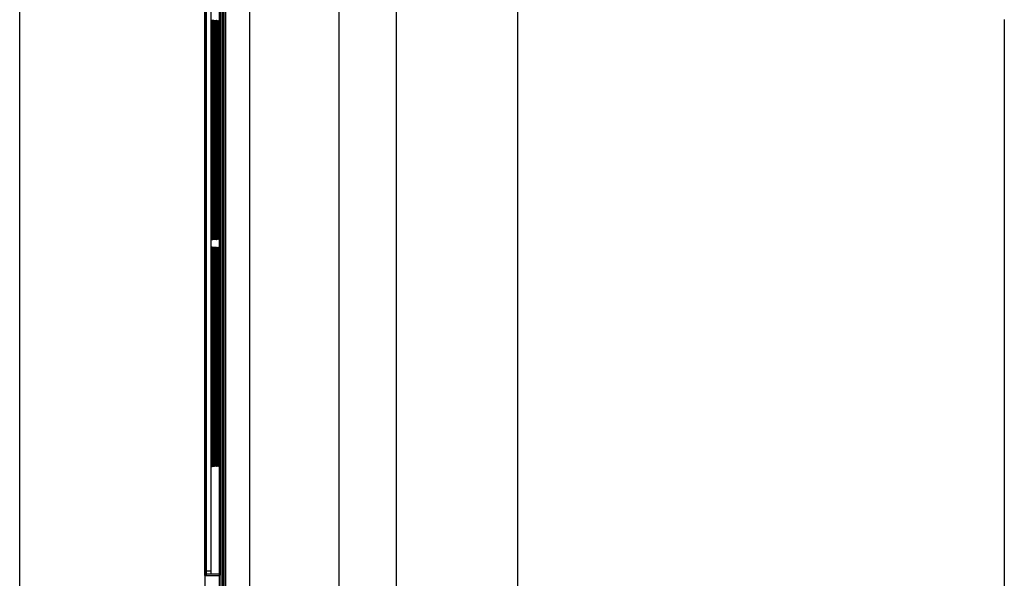
# Model space of a CAD drawing. Extents: x 0 to 102, y 0 to 66.
# Drawn here: x 18 to 24, y 43 to 47 of the extents above; entities that cross this region are included whole.
import ezdxf

# ---------------------------------------------------------------- set-up
doc = ezdxf.new("R2010")
doc.units = 0
doc.header["$MEASUREMENT"] = 0
doc.layers.get('0').update_dxf_attribs({"linetype": 'CONTINUOUS'})
doc.layers.add('PLATE', color=4, linetype='CONTINUOUS')

# ---------------------------------------------------------------- blocks, each defined once
blk = doc.blocks.new('A$C35697EF4')
for p, q in [((-4.1399, 12.4659), (-4.1399, 0.2822)), ((-4.1038, 12.3955), (-4.1038, 3.6635)), ((-4.0325, 0.3693), (-4.0325, 12.3788)), ((-4.028, 12.3839), (-4.028, 0.3643)), ((-4.0536, 12.3233), (-4.0535, 3.6635)), ((-4.0279, 7.3396), (-4.0279, 0.3642)), ((-4.0986, 6.8493), (-4.0985, 6.8413)), ((-4.0985, 6.8413), (-4.0985, 5.6952)), ((-4.0937, 6.8501), (-4.0937, 6.8418)), ((-4.0937, 6.8418), (-4.0937, 5.6952)), ((-4.0889, 6.85), (-4.0889, 6.8417)), ((-4.0889, 6.8417), (-4.0889, 5.6952)), ((-4.0841, 6.8499), (-4.084, 6.8417)), ((-4.084, 6.8417), (-4.084, 5.6952)), ((-4.0792, 6.8498), (-4.0792, 6.8416)), ((-4.0792, 6.8416), (-4.0792, 5.6952)), ((-4.0744, 6.8497), (-4.0744, 6.8415)), ((-4.0744, 6.8415), (-4.0744, 5.6952)), ((-4.0696, 6.8496), (-4.0695, 6.8414)), ((-4.0695, 6.8414), (-4.0695, 5.6952)), ((-4.0647, 6.8495), (-4.0647, 6.8413)), ((-4.0647, 6.8413), (-4.0647, 5.6952)), ((-4.0599, 6.8494), (-4.0599, 6.8413)), ((-4.0599, 6.8413), (-4.0599, 5.6952)), ((-4.0551, 6.8492), (-4.0551, 6.8412)), ((-4.0551, 6.8412), (-4.0551, 5.6952)), ((-4.0985, 5.6952), (-4.0985, 5.6917)), ((-4.0937, 5.6952), (-4.0937, 5.6919)), ((-4.0889, 5.6952), (-4.0889, 5.692)), ((-4.084, 5.6952), (-4.084, 5.6921)), ((-4.0792, 5.6952), (-4.0792, 5.6922)), ((-4.0744, 5.6952), (-4.0744, 5.6923)), ((-4.0695, 5.6952), (-4.0695, 5.6923)), ((-4.0647, 5.6952), (-4.0647, 5.6924)), ((-4.0599, 5.6952), (-4.0599, 5.6925)), ((-4.0551, 5.6952), (-4.0551, 5.6845)), ((-4.0985, 5.6917), (-4.0986, 5.6833)), ((-4.0937, 5.6919), (-4.0937, 5.6835)), ((-4.0889, 5.692), (-4.0889, 5.6836)), ((-4.084, 5.6921), (-4.0841, 5.6837)), ((-4.0792, 5.6922), (-4.0792, 5.6839)), ((-4.0744, 5.6923), (-4.0744, 5.684)), ((-4.0695, 5.6923), (-4.0696, 5.6841)), ((-4.0647, 5.6924), (-4.0647, 5.6843)), ((-4.0599, 5.6925), (-4.0599, 5.6844)), ((-4.0986, 5.5101), (-4.0985, 5.502)), ((-4.0985, 5.502), (-4.0985, 4.3559)), ((-4.0937, 5.5108), (-4.0937, 5.5025)), ((-4.0937, 5.5025), (-4.0937, 4.3559)), ((-4.0889, 5.5107), (-4.0889, 5.5025)), ((-4.0889, 5.5025), (-4.0889, 4.3559)), ((-4.0841, 5.5106), (-4.084, 5.5024)), ((-4.084, 5.5024), (-4.084, 4.3559)), ((-4.0792, 5.5105), (-4.0792, 5.5023)), ((-4.0792, 5.5023), (-4.0792, 4.3559)), ((-4.0744, 5.5104), (-4.0744, 5.5022)), ((-4.0744, 5.5022), (-4.0744, 4.3559)), ((-4.0696, 5.5103), (-4.0695, 5.5021)), ((-4.0695, 5.5021), (-4.0695, 4.3559)), ((-4.0647, 5.5102), (-4.0647, 5.5021)), ((-4.0647, 5.5021), (-4.0647, 4.3559)), ((-4.0599, 5.5101), (-4.0599, 5.502)), ((-4.0599, 5.502), (-4.0599, 4.3559)), ((-4.0551, 5.51), (-4.0551, 5.5019)), ((-4.0551, 5.5019), (-4.0551, 4.3559)), ((-4.0985, 4.3524), (-4.0986, 4.344)), ((-4.0985, 4.3559), (-4.0985, 4.3524)), ((-4.0937, 4.3559), (-4.0937, 4.3526)), ((-4.0937, 4.3526), (-4.0937, 4.3442)), ((-4.0889, 4.3559), (-4.0889, 4.3527)), ((-4.0889, 4.3527), (-4.0889, 4.3443)), ((-4.084, 4.3528), (-4.0841, 4.3445)), ((-4.084, 4.3559), (-4.084, 4.3528)), ((-4.0792, 4.3559), (-4.0792, 4.3529)), ((-4.0792, 4.3529), (-4.0792, 4.3446)), ((-4.0744, 4.3559), (-4.0744, 4.353)), ((-4.0744, 4.353), (-4.0744, 4.3447)), ((-4.0695, 4.3531), (-4.0696, 4.3448)), ((-4.0695, 4.3559), (-4.0695, 4.3531)), ((-4.0647, 4.3559), (-4.0647, 4.3532)), ((-4.0647, 4.3532), (-4.0647, 4.345)), ((-4.0599, 4.3559), (-4.0599, 4.3532)), ((-4.0599, 4.3532), (-4.0599, 4.3451)), ((-4.0551, 4.3559), (-4.0551, 4.3452)), ((-4.0537, 3.6439), (-4.1285, 3.6439))]:
    blk.add_line(p, q)
at = {"color": 9}
for p, q in [((-4.1391, 3.6635), (-4.1391, 12.4045)), ((-4.1292, 3.6635), (-4.1292, 12.4045)), ((-4.0528, 0.3693), (-4.0528, 12.3788)), ((-4.0429, 0.3595), (-4.0429, 12.3887)), ((-4.0535, 12.3206), (-4.0535, 3.6635)), ((-4.0151, 0.3771), (-4.0151, 7.3319)), ((-3.8767, 7.3042), (-3.8767, 0.3771)), ((-3.3487, 7.2095), (-3.3487, 0.1662)), ((-3.0096, 7.1558), (-3.0096, 0.1662)), ((-2.292, 0.3269), (-2.292, 7.0602)), ((0.5781, 6.9188), (0.5781, 0.3269)), ((-4.094, 6.8794), (-4.0939, 6.8746)), ((-4.0939, 6.8746), (-4.0937, 6.8567)), ((-4.0937, 6.8567), (-4.0937, 6.8501)), ((-4.0892, 6.8792), (-4.0891, 6.8744)), ((-4.0891, 6.8744), (-4.0889, 6.8566)), ((-4.0889, 6.8566), (-4.0889, 6.85)), ((-4.0843, 6.879), (-4.0843, 6.8742)), ((-4.0843, 6.8742), (-4.0841, 6.8565)), ((-4.0841, 6.8565), (-4.0841, 6.8499)), ((-4.0795, 6.8788), (-4.0794, 6.874)), ((-4.0794, 6.874), (-4.0793, 6.8564)), ((-4.0793, 6.8564), (-4.0792, 6.8498)), ((-4.0747, 6.8786), (-4.0746, 6.8738)), ((-4.0746, 6.8738), (-4.0744, 6.8563)), ((-4.0744, 6.8563), (-4.0744, 6.8497)), ((-4.0699, 6.8783), (-4.0698, 6.8736)), ((-4.0698, 6.8736), (-4.0696, 6.8562)), ((-4.0696, 6.8562), (-4.0696, 6.8496)), ((-4.065, 6.8781), (-4.0649, 6.8734)), ((-4.0649, 6.8734), (-4.0648, 6.8561)), ((-4.0648, 6.8561), (-4.0647, 6.8495)), ((-4.0602, 6.8779), (-4.0601, 6.8732)), ((-4.0601, 6.8732), (-4.0599, 6.856)), ((-4.0599, 6.856), (-4.0599, 6.8494)), ((-4.0554, 6.8777), (-4.0553, 6.873)), ((-4.0553, 6.873), (-4.0551, 6.8559)), ((-4.0989, 6.8376), (-4.1027, 6.8376)), ((-4.1027, 5.6952), (-4.1027, 6.8376)), ((-4.0985, 6.8458), (-4.0985, 6.8376)), ((-4.0985, 6.8376), (-4.0985, 6.8376)), ((-4.0985, 6.8376), (-4.0985, 5.6952)), ((-4.0941, 6.8376), (-4.0978, 6.8376)), ((-4.0978, 5.6952), (-4.0978, 6.8376)), ((-4.0937, 6.8418), (-4.0937, 6.8376)), ((-4.0937, 6.8376), (-4.0937, 6.8376)), ((-4.0937, 6.8376), (-4.0937, 5.6952)), ((-4.0892, 6.8376), (-4.093, 6.8376)), ((-4.093, 5.6952), (-4.093, 6.8376)), ((-4.0889, 6.8417), (-4.0889, 6.8376)), ((-4.0889, 6.8376), (-4.0889, 6.8376)), ((-4.0889, 6.8376), (-4.0889, 5.6952)), ((-4.0844, 6.8376), (-4.0881, 6.8376)), ((-4.0881, 5.6952), (-4.0881, 6.8376)), ((-4.084, 6.8417), (-4.084, 6.8376)), ((-4.084, 6.8376), (-4.084, 6.8376)), ((-4.084, 6.8376), (-4.084, 5.6952)), ((-4.0796, 6.8376), (-4.0833, 6.8376)), ((-4.0833, 5.6952), (-4.0833, 6.8376)), ((-4.0792, 6.8416), (-4.0792, 6.8376)), ((-4.0792, 6.8376), (-4.0792, 6.8376)), ((-4.0792, 6.8376), (-4.0792, 5.6952)), ((-4.0747, 6.8376), (-4.0784, 6.8376)), ((-4.0784, 5.6952), (-4.0784, 6.8376)), ((-4.0744, 6.8415), (-4.0744, 6.8376)), ((-4.0744, 6.8376), (-4.0744, 6.8376)), ((-4.0744, 6.8376), (-4.0744, 5.6952)), ((-4.0699, 6.8376), (-4.0736, 6.8376)), ((-4.0736, 5.6952), (-4.0736, 6.8376)), ((-4.0695, 6.8414), (-4.0695, 6.8376)), ((-4.0695, 6.8376), (-4.0695, 6.8376)), ((-4.0695, 6.8376), (-4.0695, 5.6952)), ((-4.0651, 6.8376), (-4.0687, 6.8376)), ((-4.0687, 5.6952), (-4.0687, 6.8376)), ((-4.0647, 6.8413), (-4.0647, 6.8376)), ((-4.0647, 6.8376), (-4.0647, 6.8376)), ((-4.0647, 6.8376), (-4.0647, 5.6952)), ((-4.0602, 6.8376), (-4.0639, 6.8376)), ((-4.0639, 5.6952), (-4.0639, 6.8376)), ((-4.0599, 6.8413), (-4.0599, 6.8376)), ((-4.0599, 6.8376), (-4.0599, 6.8376)), ((-4.0599, 6.8376), (-4.0599, 5.6952)), ((-4.0554, 6.8376), (-4.059, 6.8376)), ((-4.059, 5.6952), (-4.059, 6.8376)), ((-4.0551, 6.8559), (-4.0551, 6.8492)), ((-4.0551, 6.8412), (-4.055, 6.8376)), ((-4.055, 6.8376), (-4.0551, 6.8376)), ((-4.055, 6.8376), (-4.055, 5.6952)), ((-4.0989, 5.6952), (-4.1027, 5.6952)), ((-4.0985, 5.6952), (-4.0985, 5.6952)), ((-4.0941, 5.6952), (-4.0978, 5.6952)), ((-4.0937, 5.6952), (-4.0937, 5.6919)), ((-4.0937, 5.6952), (-4.0937, 5.6952)), ((-4.0892, 5.6952), (-4.093, 5.6952)), ((-4.0889, 5.6952), (-4.0889, 5.692)), ((-4.0889, 5.6952), (-4.0889, 5.6952)), ((-4.0844, 5.6952), (-4.0881, 5.6952)), ((-4.084, 5.6952), (-4.084, 5.6921)), ((-4.084, 5.6952), (-4.084, 5.6952)), ((-4.0796, 5.6952), (-4.0833, 5.6952)), ((-4.0792, 5.6952), (-4.0792, 5.6922)), ((-4.0792, 5.6952), (-4.0792, 5.6952)), ((-4.0747, 5.6952), (-4.0784, 5.6952)), ((-4.0744, 5.6952), (-4.0744, 5.6923)), ((-4.0744, 5.6952), (-4.0744, 5.6952)), ((-4.0699, 5.6952), (-4.0736, 5.6952)), ((-4.0695, 5.6952), (-4.0695, 5.6923)), ((-4.0695, 5.6952), (-4.0695, 5.6952)), ((-4.0651, 5.6952), (-4.0687, 5.6952)), ((-4.0647, 5.6952), (-4.0647, 5.6924)), ((-4.0647, 5.6952), (-4.0647, 5.6952)), ((-4.0602, 5.6952), (-4.0639, 5.6952)), ((-4.0599, 5.6952), (-4.0599, 5.6925)), ((-4.0599, 5.6952), (-4.0599, 5.6952)), ((-4.0554, 5.6952), (-4.059, 5.6952)), ((-4.055, 5.6952), (-4.0551, 5.6768)), ((-4.055, 5.6952), (-4.0551, 5.6952)), ((-4.0937, 5.6835), (-4.0937, 5.676)), ((-4.0889, 5.6836), (-4.0889, 5.6761)), ((-4.0841, 5.6837), (-4.0841, 5.6762)), ((-4.0792, 5.6839), (-4.0793, 5.6763)), ((-4.0744, 5.684), (-4.0744, 5.6764)), ((-4.0696, 5.6841), (-4.0696, 5.6765)), ((-4.0647, 5.6843), (-4.0648, 5.6766)), ((-4.0599, 5.6767), (-4.06, 5.6691)), ((-4.0599, 5.6844), (-4.0599, 5.6767)), ((-4.0551, 5.6768), (-4.0552, 5.6692)), ((-4.094, 5.5401), (-4.0939, 5.5353)), ((-4.0939, 5.5353), (-4.0937, 5.5174)), ((-4.0892, 5.5399), (-4.0891, 5.5351)), ((-4.0891, 5.5351), (-4.0889, 5.5173)), ((-4.0843, 5.5397), (-4.0843, 5.5349)), ((-4.0843, 5.5349), (-4.0841, 5.5172)), ((-4.0795, 5.5395), (-4.0794, 5.5347)), ((-4.0794, 5.5347), (-4.0793, 5.5171)), ((-4.0747, 5.5393), (-4.0746, 5.5345)), ((-4.0746, 5.5345), (-4.0744, 5.517)), ((-4.0699, 5.5391), (-4.0698, 5.5343)), ((-4.0698, 5.5343), (-4.0696, 5.5169)), ((-4.065, 5.5388), (-4.0649, 5.5341)), ((-4.0649, 5.5341), (-4.0648, 5.5168)), ((-4.0602, 5.5386), (-4.0601, 5.5339)), ((-4.0601, 5.5339), (-4.0599, 5.5167)), ((-4.0554, 5.5384), (-4.0553, 5.5337)), ((-4.0553, 5.5337), (-4.0551, 5.5166)), ((-4.0989, 5.4983), (-4.1027, 5.4983)), ((-4.1027, 4.3559), (-4.1027, 5.4983)), ((-4.0985, 5.5065), (-4.0985, 5.4983)), ((-4.0985, 5.4983), (-4.0985, 5.4983)), ((-4.0985, 5.4983), (-4.0985, 4.3559)), ((-4.0941, 5.4983), (-4.0978, 5.4983)), ((-4.0978, 4.3559), (-4.0978, 5.4983)), ((-4.0937, 5.5174), (-4.0937, 5.5108)), ((-4.0937, 5.5025), (-4.0937, 5.4983)), ((-4.0937, 5.4983), (-4.0937, 5.4983)), ((-4.0937, 5.4983), (-4.0937, 4.3559)), ((-4.0892, 5.4983), (-4.093, 5.4983)), ((-4.093, 4.3559), (-4.093, 5.4983)), ((-4.0889, 5.5173), (-4.0889, 5.5107)), ((-4.0889, 5.5025), (-4.0889, 5.4983)), ((-4.0889, 5.4983), (-4.0889, 5.4983)), ((-4.0889, 5.4983), (-4.0889, 4.3559)), ((-4.0844, 5.4983), (-4.0881, 5.4983)), ((-4.0881, 4.3559), (-4.0881, 5.4983)), ((-4.0841, 5.5172), (-4.0841, 5.5106)), ((-4.084, 5.5024), (-4.084, 5.4983)), ((-4.084, 5.4983), (-4.084, 5.4983)), ((-4.084, 5.4983), (-4.084, 4.3559)), ((-4.0796, 5.4983), (-4.0833, 5.4983)), ((-4.0833, 4.3559), (-4.0833, 5.4983)), ((-4.0793, 5.5171), (-4.0792, 5.5105)), ((-4.0792, 5.5023), (-4.0792, 5.4983)), ((-4.0792, 5.4983), (-4.0792, 5.4983)), ((-4.0792, 5.4983), (-4.0792, 4.3559)), ((-4.0747, 5.4983), (-4.0784, 5.4983)), ((-4.0784, 4.3559), (-4.0784, 5.4983)), ((-4.0744, 5.517), (-4.0744, 5.5104)), ((-4.0744, 5.5022), (-4.0744, 5.4983)), ((-4.0744, 5.4983), (-4.0744, 5.4983)), ((-4.0744, 5.4983), (-4.0744, 4.3559)), ((-4.0699, 5.4983), (-4.0736, 5.4983)), ((-4.0736, 4.3559), (-4.0736, 5.4983)), ((-4.0696, 5.5169), (-4.0696, 5.5103)), ((-4.0695, 5.5021), (-4.0695, 5.4983)), ((-4.0695, 5.4983), (-4.0695, 5.4983)), ((-4.0695, 5.4983), (-4.0695, 4.3559)), ((-4.0651, 5.4983), (-4.0687, 5.4983)), ((-4.0687, 4.3559), (-4.0687, 5.4983)), ((-4.0648, 5.5168), (-4.0647, 5.5102)), ((-4.0647, 5.5021), (-4.0647, 5.4983)), ((-4.0647, 5.4983), (-4.0647, 5.4983)), ((-4.0647, 5.4983), (-4.0647, 4.3559)), ((-4.0602, 5.4983), (-4.0639, 5.4983)), ((-4.0639, 4.3559), (-4.0639, 5.4983)), ((-4.0599, 5.5167), (-4.0599, 5.5101)), ((-4.0599, 5.502), (-4.0599, 5.4983)), ((-4.0599, 5.4983), (-4.0599, 5.4983)), ((-4.0599, 5.4983), (-4.0599, 4.3559)), ((-4.0554, 5.4983), (-4.059, 5.4983)), ((-4.059, 4.3559), (-4.059, 5.4983)), ((-4.0551, 5.5166), (-4.0551, 5.51)), ((-4.0551, 5.5019), (-4.055, 5.4983)), ((-4.055, 5.4983), (-4.0551, 5.4983)), ((-4.055, 5.4983), (-4.055, 4.3559)), ((-4.0989, 4.3559), (-4.1027, 4.3559)), ((-4.0985, 4.3559), (-4.0985, 4.3559)), ((-4.0941, 4.3559), (-4.0978, 4.3559)), ((-4.0937, 4.3559), (-4.0937, 4.3559)), ((-4.0937, 4.3559), (-4.0937, 4.3526)), ((-4.0937, 4.3442), (-4.0937, 4.3367)), ((-4.0892, 4.3559), (-4.093, 4.3559)), ((-4.0889, 4.3559), (-4.0889, 4.3559)), ((-4.0889, 4.3559), (-4.0889, 4.3527)), ((-4.0889, 4.3443), (-4.0889, 4.3369)), ((-4.0844, 4.3559), (-4.0881, 4.3559)), ((-4.0841, 4.3445), (-4.0841, 4.337)), ((-4.084, 4.3559), (-4.084, 4.3559)), ((-4.084, 4.3559), (-4.084, 4.3528)), ((-4.0796, 4.3559), (-4.0833, 4.3559)), ((-4.0792, 4.3446), (-4.0793, 4.3371)), ((-4.0792, 4.3559), (-4.0792, 4.3559)), ((-4.0792, 4.3559), (-4.0792, 4.3529)), ((-4.0747, 4.3559), (-4.0784, 4.3559)), ((-4.0744, 4.3559), (-4.0744, 4.3559)), ((-4.0744, 4.3559), (-4.0744, 4.353)), ((-4.0744, 4.3447), (-4.0744, 4.3372)), ((-4.0699, 4.3559), (-4.0736, 4.3559)), ((-4.0696, 4.3448), (-4.0696, 4.3373)), ((-4.0695, 4.3559), (-4.0695, 4.3559)), ((-4.0695, 4.3559), (-4.0695, 4.3531)), ((-4.0651, 4.3559), (-4.0687, 4.3559)), ((-4.0647, 4.345), (-4.0648, 4.3374)), ((-4.0647, 4.3559), (-4.0647, 4.3559)), ((-4.0647, 4.3559), (-4.0647, 4.3532)), ((-4.0602, 4.3559), (-4.0639, 4.3559)), ((-4.0599, 4.3375), (-4.06, 4.3298)), ((-4.0599, 4.3559), (-4.0599, 4.3559)), ((-4.0599, 4.3559), (-4.0599, 4.3532)), ((-4.0599, 4.3451), (-4.0599, 4.3375)), ((-4.0554, 4.3559), (-4.059, 4.3559)), ((-4.0551, 4.3376), (-4.0552, 4.3299)), ((-4.055, 4.3559), (-4.0551, 4.3559)), ((-4.055, 4.3559), (-4.0551, 4.3376)), ((-4.1391, 3.6635), (-4.1038, 3.6635)), ((-4.0543, 3.634), (-4.1383, 3.634)), ((-4.0537, 3.648), (-4.0537, 3.6462)), ((-4.0537, 3.6462), (-4.0537, 3.6456)), ((-4.0536, 3.652), (-4.0536, 3.6506))]:
    blk.add_line(p, q, dxfattribs=at)
for points in [[(-4.1018, 6.9024), (-4.1014, 6.9115), (-4.1009, 6.9165), (-4.1004, 6.9171), (-4.0999, 6.9133), (-4.0995, 6.906), (-4.0992, 6.8964)], [(-4.0969, 6.903), (-4.0965, 6.9118), (-4.096, 6.9164), (-4.0955, 6.9164), (-4.095, 6.9118), (-4.0946, 6.9029)], [(-4.0921, 6.9026), (-4.0917, 6.9114), (-4.0912, 6.916), (-4.0907, 6.916), (-4.0902, 6.9114), (-4.0898, 6.9026)], [(-4.0872, 6.9023), (-4.0868, 6.9111), (-4.0863, 6.9156), (-4.0858, 6.9156), (-4.0854, 6.911), (-4.0849, 6.9022)], [(-4.0824, 6.9019), (-4.082, 6.9107), (-4.0815, 6.9152), (-4.081, 6.9151), (-4.0805, 6.9106), (-4.0801, 6.9019)], [(-4.0776, 6.9016), (-4.0771, 6.9103), (-4.0766, 6.9147), (-4.0762, 6.9147), (-4.0757, 6.9102), (-4.0752, 6.9015)], [(-4.0727, 6.9012), (-4.0723, 6.9099), (-4.0718, 6.9143), (-4.0713, 6.9143), (-4.0708, 6.9098), (-4.0704, 6.9012)], [(-4.1027, 6.8376), (-4.1026, 6.8565), (-4.1025, 6.8742), (-4.1022, 6.8898), (-4.1018, 6.9024)], [(-4.0992, 6.8964), (-4.0989, 6.8858), (-4.0988, 6.875), (-4.0986, 6.8645), (-4.0986, 6.8548), (-4.0985, 6.8458)], [(-4.0978, 6.8376), (-4.0978, 6.8567), (-4.0976, 6.8747), (-4.0973, 6.8904), (-4.0969, 6.903)], [(-4.0946, 6.9029), (-4.0942, 6.8903), (-4.0941, 6.8855)], [(-4.093, 6.8376), (-4.0929, 6.8566), (-4.0928, 6.8745), (-4.0925, 6.8901), (-4.0921, 6.9026)], [(-4.0898, 6.9026), (-4.0894, 6.89), (-4.0893, 6.8852)], [(-4.0881, 6.8376), (-4.0881, 6.8565), (-4.0879, 6.8743), (-4.0876, 6.8898), (-4.0872, 6.9023)], [(-4.0849, 6.9022), (-4.0845, 6.8897), (-4.0845, 6.885)], [(-4.0833, 6.8376), (-4.0832, 6.8564), (-4.0831, 6.8741), (-4.0828, 6.8895), (-4.0824, 6.9019)], [(-4.0801, 6.9019), (-4.0797, 6.8894), (-4.0796, 6.8848)], [(-4.0784, 6.8376), (-4.0784, 6.8563), (-4.0782, 6.8739), (-4.0779, 6.8892), (-4.0776, 6.9016)], [(-4.0752, 6.9015), (-4.0749, 6.8892), (-4.0748, 6.8845)], [(-4.0736, 6.8376), (-4.0735, 6.8562), (-4.0733, 6.8737), (-4.0731, 6.889), (-4.0727, 6.9012)], [(-4.0704, 6.9012), (-4.07, 6.8889), (-4.07, 6.8843)], [(-4.0687, 6.8376), (-4.0687, 6.8561), (-4.0685, 6.8735), (-4.0682, 6.8887), (-4.0679, 6.9009)], [(-4.0679, 6.9009), (-4.0674, 6.9095), (-4.067, 6.9139), (-4.0665, 6.9139), (-4.066, 6.9094), (-4.0656, 6.9008)], [(-4.0656, 6.9008), (-4.0652, 6.8886), (-4.0651, 6.884)], [(-4.0639, 6.8376), (-4.0638, 6.856), (-4.0636, 6.8733), (-4.0634, 6.8884), (-4.063, 6.9006)], [(-4.063, 6.9006), (-4.0626, 6.9091), (-4.0621, 6.9135), (-4.0616, 6.9135), (-4.0612, 6.909), (-4.0607, 6.9005)], [(-4.0607, 6.9005), (-4.0604, 6.8883), (-4.0603, 6.8838)], [(-4.059, 6.8376), (-4.059, 6.8559), (-4.0588, 6.8731), (-4.0585, 6.8881), (-4.0582, 6.9002)], [(-4.0582, 6.9002), (-4.0577, 6.9087), (-4.0573, 6.9131), (-4.0568, 6.913), (-4.0563, 6.9086), (-4.0559, 6.9001)], [(-4.0559, 6.9001), (-4.0555, 6.888), (-4.0555, 6.8836)], [(-4.1019, 5.6315), (-4.1022, 5.6441), (-4.1025, 5.6595), (-4.1026, 5.6768), (-4.1027, 5.6952)], [(-4.0985, 5.6952), (-4.0985, 5.6879), (-4.0986, 5.68)], [(-4.0969, 5.6299), (-4.0973, 5.6425), (-4.0976, 5.6582), (-4.0978, 5.6761), (-4.0978, 5.6952)], [(-4.0921, 5.6302), (-4.0925, 5.6428), (-4.0928, 5.6584), (-4.0929, 5.6762), (-4.093, 5.6952)], [(-4.0873, 5.6306), (-4.0876, 5.6431), (-4.0879, 5.6586), (-4.0881, 5.6763), (-4.0881, 5.6952)], [(-4.0824, 5.6309), (-4.0828, 5.6433), (-4.0831, 5.6588), (-4.0832, 5.6764), (-4.0833, 5.6952)], [(-4.0776, 5.6313), (-4.0779, 5.6436), (-4.0782, 5.659), (-4.0784, 5.6765), (-4.0784, 5.6952)], [(-4.0727, 5.6316), (-4.0731, 5.6439), (-4.0733, 5.6592), (-4.0735, 5.6766), (-4.0736, 5.6952)], [(-4.0679, 5.632), (-4.0682, 5.6442), (-4.0685, 5.6594), (-4.0687, 5.6767), (-4.0687, 5.6952)], [(-4.063, 5.6323), (-4.0634, 5.6445), (-4.0636, 5.6596), (-4.0638, 5.6768), (-4.0639, 5.6952)], [(-4.0582, 5.6327), (-4.0585, 5.6448), (-4.0588, 5.6598), (-4.059, 5.6769), (-4.059, 5.6952)], [(-4.0986, 5.68), (-4.0986, 5.6714), (-4.0987, 5.6622), (-4.0988, 5.6525), (-4.099, 5.6426), (-4.0993, 5.6331)], [(-4.0941, 5.6478), (-4.0942, 5.6424), (-4.0946, 5.6298)], [(-4.0937, 5.676), (-4.0939, 5.6581), (-4.094, 5.6539)], [(-4.0893, 5.648), (-4.0894, 5.6427), (-4.0898, 5.6301)], [(-4.0889, 5.6761), (-4.0891, 5.6583), (-4.0892, 5.6541)], [(-4.0844, 5.6483), (-4.0845, 5.643), (-4.0849, 5.6305)], [(-4.0841, 5.6762), (-4.0843, 5.6585), (-4.0843, 5.6544)], [(-4.0796, 5.6486), (-4.0797, 5.6433), (-4.0801, 5.6308)], [(-4.0793, 5.6763), (-4.0794, 5.6587), (-4.0795, 5.6546)], [(-4.0748, 5.6488), (-4.0749, 5.6435), (-4.0752, 5.6312)], [(-4.0744, 5.6764), (-4.0746, 5.6589), (-4.0747, 5.6549)], [(-4.0699, 5.6491), (-4.07, 5.6438), (-4.0704, 5.6315)], [(-4.0696, 5.6765), (-4.0698, 5.6591), (-4.0698, 5.6551)], [(-4.0651, 5.6494), (-4.0652, 5.6441), (-4.0656, 5.6319)], [(-4.0648, 5.6766), (-4.0649, 5.6593), (-4.065, 5.6553)], [(-4.0603, 5.6496), (-4.0604, 5.6444), (-4.0607, 5.6322)], [(-4.0601, 5.6621), (-4.0601, 5.6595), (-4.0602, 5.6555)], [(-4.0555, 5.6498), (-4.0555, 5.6447), (-4.0559, 5.6326)], [(-4.0553, 5.6622), (-4.0553, 5.6597), (-4.0553, 5.6558)], [(-4.0993, 5.6331), (-4.0996, 5.6246), (-4.1, 5.6184), (-4.1005, 5.6155), (-4.101, 5.6167), (-4.1015, 5.6222), (-4.1019, 5.6315)], [(-4.1018, 5.5632), (-4.1014, 5.5722), (-4.1009, 5.5773), (-4.1004, 5.5778), (-4.0999, 5.574), (-4.0995, 5.5667), (-4.0992, 5.5571)], [(-4.0946, 5.6298), (-4.095, 5.6209), (-4.0955, 5.6164), (-4.096, 5.6164), (-4.0965, 5.621), (-4.0969, 5.6299)], [(-4.0898, 5.6301), (-4.0902, 5.6213), (-4.0907, 5.6168), (-4.0912, 5.6168), (-4.0917, 5.6214), (-4.0921, 5.6302)], [(-4.0849, 5.6305), (-4.0854, 5.6217), (-4.0858, 5.6172), (-4.0863, 5.6172), (-4.0868, 5.6218), (-4.0873, 5.6306)], [(-4.0801, 5.6308), (-4.0805, 5.6221), (-4.081, 5.6176), (-4.0815, 5.6176), (-4.082, 5.6222), (-4.0824, 5.6309)], [(-4.0752, 5.6312), (-4.0757, 5.6225), (-4.0762, 5.6181), (-4.0766, 5.6181), (-4.0771, 5.6226), (-4.0776, 5.6313)], [(-4.0704, 5.6315), (-4.0708, 5.6229), (-4.0713, 5.6185), (-4.0718, 5.6185), (-4.0723, 5.623), (-4.0727, 5.6316)], [(-4.0656, 5.6319), (-4.066, 5.6233), (-4.0665, 5.6189), (-4.067, 5.6189), (-4.0674, 5.6234), (-4.0679, 5.632)], [(-4.0607, 5.6322), (-4.0612, 5.6237), (-4.0616, 5.6193), (-4.0621, 5.6193), (-4.0626, 5.6237), (-4.063, 5.6323)], [(-4.0559, 5.6326), (-4.0563, 5.6241), (-4.0568, 5.6197), (-4.0573, 5.6197), (-4.0577, 5.6241), (-4.0582, 5.6327)], [(-4.1027, 5.4983), (-4.1026, 5.5172), (-4.1025, 5.5349), (-4.1022, 5.5505), (-4.1018, 5.5632)], [(-4.0992, 5.5571), (-4.0989, 5.5465), (-4.0988, 5.5357), (-4.0986, 5.5252), (-4.0986, 5.5155), (-4.0985, 5.5065)], [(-4.0978, 5.4983), (-4.0978, 5.5175), (-4.0976, 5.5354), (-4.0973, 5.5511), (-4.0969, 5.5637)], [(-4.0969, 5.5637), (-4.0965, 5.5726), (-4.096, 5.5771), (-4.0955, 5.5771), (-4.095, 5.5725), (-4.0946, 5.5636)], [(-4.0946, 5.5636), (-4.0942, 5.551), (-4.0941, 5.5462)], [(-4.093, 5.4983), (-4.0929, 5.5174), (-4.0928, 5.5352), (-4.0925, 5.5508), (-4.0921, 5.5634)], [(-4.0921, 5.5634), (-4.0917, 5.5722), (-4.0912, 5.5767), (-4.0907, 5.5767), (-4.0902, 5.5721), (-4.0898, 5.5633)], [(-4.0898, 5.5633), (-4.0894, 5.5507), (-4.0893, 5.5459)], [(-4.0881, 5.4983), (-4.0881, 5.5173), (-4.0879, 5.535), (-4.0876, 5.5505), (-4.0872, 5.563)], [(-4.0872, 5.563), (-4.0868, 5.5718), (-4.0863, 5.5763), (-4.0858, 5.5763), (-4.0854, 5.5717), (-4.0849, 5.5629)], [(-4.0849, 5.5629), (-4.0845, 5.5504), (-4.0845, 5.5457)], [(-4.0833, 5.4983), (-4.0832, 5.5172), (-4.0831, 5.5348), (-4.0828, 5.5502), (-4.0824, 5.5627)], [(-4.0824, 5.5627), (-4.082, 5.5714), (-4.0815, 5.5759), (-4.081, 5.5759), (-4.0805, 5.5713), (-4.0801, 5.5626)], [(-4.0801, 5.5626), (-4.0797, 5.5502), (-4.0796, 5.5455)], [(-4.0784, 5.4983), (-4.0784, 5.5171), (-4.0782, 5.5346), (-4.0779, 5.55), (-4.0776, 5.5623)], [(-4.0776, 5.5623), (-4.0771, 5.571), (-4.0766, 5.5754), (-4.0762, 5.5754), (-4.0757, 5.5709), (-4.0752, 5.5622)], [(-4.0752, 5.5622), (-4.0749, 5.5499), (-4.0748, 5.5452)], [(-4.0736, 5.4983), (-4.0735, 5.517), (-4.0733, 5.5344), (-4.0731, 5.5497), (-4.0727, 5.562)], [(-4.0727, 5.562), (-4.0723, 5.5706), (-4.0718, 5.575), (-4.0713, 5.575), (-4.0708, 5.5705), (-4.0704, 5.5619)], [(-4.0704, 5.5619), (-4.07, 5.5496), (-4.07, 5.545)], [(-4.0687, 5.4983), (-4.0687, 5.5169), (-4.0685, 5.5342), (-4.0682, 5.5494), (-4.0679, 5.5616)], [(-4.0679, 5.5616), (-4.0674, 5.5702), (-4.067, 5.5746), (-4.0665, 5.5746), (-4.066, 5.5701), (-4.0656, 5.5615)], [(-4.0656, 5.5615), (-4.0652, 5.5493), (-4.0651, 5.5448)], [(-4.0639, 5.4983), (-4.0638, 5.5168), (-4.0636, 5.534), (-4.0634, 5.5491), (-4.063, 5.5613)], [(-4.063, 5.5613), (-4.0626, 5.5698), (-4.0621, 5.5742), (-4.0616, 5.5742), (-4.0612, 5.5698), (-4.0607, 5.5612)], [(-4.0607, 5.5612), (-4.0604, 5.549), (-4.0603, 5.5445)], [(-4.059, 5.4983), (-4.059, 5.5167), (-4.0588, 5.5338), (-4.0585, 5.5488), (-4.0582, 5.5609)], [(-4.0582, 5.5609), (-4.0577, 5.5694), (-4.0573, 5.5738), (-4.0568, 5.5738), (-4.0563, 5.5694), (-4.0559, 5.5608)], [(-4.0559, 5.5608), (-4.0555, 5.5487), (-4.0555, 5.5443)], [(-4.1019, 4.2922), (-4.1022, 4.3048), (-4.1025, 4.3202), (-4.1026, 4.3375), (-4.1027, 4.3559)], [(-4.0986, 4.3407), (-4.0986, 4.3321), (-4.0987, 4.3229), (-4.0988, 4.3132), (-4.099, 4.3033), (-4.0993, 4.2938)], [(-4.0985, 4.3559), (-4.0985, 4.3486), (-4.0986, 4.3407)], [(-4.0969, 4.2906), (-4.0973, 4.3032), (-4.0976, 4.3189), (-4.0978, 4.3368), (-4.0978, 4.3559)], [(-4.0941, 4.3085), (-4.0942, 4.3031), (-4.0946, 4.2905)], [(-4.0937, 4.3367), (-4.0939, 4.3188), (-4.094, 4.3146)], [(-4.0921, 4.2909), (-4.0925, 4.3035), (-4.0928, 4.3191), (-4.0929, 4.3369), (-4.093, 4.3559)], [(-4.0893, 4.3087), (-4.0894, 4.3034), (-4.0898, 4.2909)], [(-4.0889, 4.3369), (-4.0891, 4.319), (-4.0892, 4.3149)], [(-4.0873, 4.2913), (-4.0876, 4.3038), (-4.0879, 4.3193), (-4.0881, 4.337), (-4.0881, 4.3559)], [(-4.0844, 4.309), (-4.0845, 4.3037), (-4.0849, 4.2912)], [(-4.0841, 4.337), (-4.0843, 4.3192), (-4.0843, 4.3151)], [(-4.0824, 4.2916), (-4.0828, 4.3041), (-4.0831, 4.3195), (-4.0832, 4.3371), (-4.0833, 4.3559)], [(-4.0796, 4.3093), (-4.0797, 4.304), (-4.0801, 4.2916)], [(-4.0793, 4.3371), (-4.0794, 4.3194), (-4.0795, 4.3153)], [(-4.0776, 4.292), (-4.0779, 4.3043), (-4.0782, 4.3197), (-4.0784, 4.3372), (-4.0784, 4.3559)], [(-4.0748, 4.3095), (-4.0749, 4.3042), (-4.0752, 4.2919)], [(-4.0744, 4.3372), (-4.0746, 4.3196), (-4.0747, 4.3156)], [(-4.0727, 4.2923), (-4.0731, 4.3046), (-4.0733, 4.3199), (-4.0735, 4.3373), (-4.0736, 4.3559)], [(-4.0699, 4.3098), (-4.07, 4.3045), (-4.0704, 4.2922)], [(-4.0696, 4.3373), (-4.0698, 4.3198), (-4.0698, 4.3158)], [(-4.0679, 4.2927), (-4.0682, 4.3049), (-4.0685, 4.3201), (-4.0687, 4.3374), (-4.0687, 4.3559)], [(-4.0651, 4.3101), (-4.0652, 4.3048), (-4.0656, 4.2926)], [(-4.0648, 4.3374), (-4.0649, 4.32), (-4.065, 4.316)], [(-4.063, 4.293), (-4.0634, 4.3052), (-4.0636, 4.3203), (-4.0638, 4.3375), (-4.0639, 4.3559)], [(-4.0603, 4.3103), (-4.0604, 4.3051), (-4.0607, 4.2929)], [(-4.0601, 4.3228), (-4.0601, 4.3202), (-4.0602, 4.3163)], [(-4.0582, 4.2934), (-4.0585, 4.3055), (-4.0588, 4.3205), (-4.059, 4.3376), (-4.059, 4.3559)], [(-4.0555, 4.3105), (-4.0555, 4.3054), (-4.0559, 4.2933)], [(-4.0553, 4.323), (-4.0553, 4.3204), (-4.0553, 4.3165)], [(-4.0993, 4.2938), (-4.0996, 4.2853), (-4.1, 4.2791), (-4.1005, 4.2762), (-4.101, 4.2774), (-4.1015, 4.2829), (-4.1019, 4.2922)], [(-4.0946, 4.2905), (-4.095, 4.2817), (-4.0955, 4.2771), (-4.096, 4.2771), (-4.0965, 4.2817), (-4.0969, 4.2906)], [(-4.0898, 4.2909), (-4.0902, 4.282), (-4.0907, 4.2775), (-4.0912, 4.2775), (-4.0917, 4.2821), (-4.0921, 4.2909)], [(-4.0849, 4.2912), (-4.0854, 4.2824), (-4.0858, 4.2779), (-4.0863, 4.2779), (-4.0868, 4.2825), (-4.0873, 4.2913)], [(-4.0801, 4.2916), (-4.0805, 4.2828), (-4.081, 4.2783), (-4.0815, 4.2784), (-4.082, 4.2829), (-4.0824, 4.2916)], [(-4.0752, 4.2919), (-4.0757, 4.2832), (-4.0762, 4.2788), (-4.0766, 4.2788), (-4.0771, 4.2833), (-4.0776, 4.292)], [(-4.0704, 4.2922), (-4.0708, 4.2836), (-4.0713, 4.2792), (-4.0718, 4.2792), (-4.0723, 4.2837), (-4.0727, 4.2923)], [(-4.0656, 4.2926), (-4.066, 4.284), (-4.0665, 4.2796), (-4.067, 4.2796), (-4.0674, 4.2841), (-4.0679, 4.2927)], [(-4.0607, 4.2929), (-4.0612, 4.2844), (-4.0616, 4.28), (-4.0621, 4.28), (-4.0626, 4.2845), (-4.063, 4.293)], [(-4.0559, 4.2933), (-4.0563, 4.2848), (-4.0568, 4.2804), (-4.0573, 4.2805), (-4.0577, 4.2849), (-4.0582, 4.2934)], [(-4.1383, 3.634), (-4.1384, 3.6346), (-4.1386, 3.6363), (-4.1388, 3.6397), (-4.1389, 3.6446), (-4.139, 3.6508), (-4.1391, 3.6573), (-4.1391, 3.6635)], [(-4.1285, 3.6439), (-4.1286, 3.6442), (-4.1288, 3.6454), (-4.1289, 3.6476), (-4.1291, 3.6509), (-4.1292, 3.655), (-4.1292, 3.6594), (-4.1292, 3.6635)], [(-4.1383, 3.634), (-4.1375, 3.6378), (-4.1354, 3.641), (-4.1322, 3.6431), (-4.1285, 3.6439)], [(-4.0538, 3.6434), (-4.0538, 3.6409), (-4.054, 3.6369), (-4.0542, 3.6347), (-4.0543, 3.634)], [(-4.0536, 3.6597), (-4.0536, 3.6579), (-4.0536, 3.652)]]:
    blk.add_lwpolyline(points, dxfattribs=at)
for points in [[(-4.0999, 6.9119), (-4.1, 6.912), (-4.0999, 6.9115), (-4.0998, 6.9102), (-4.0997, 6.9082), (-4.0996, 6.9056), (-4.0994, 6.9025), (-4.0993, 6.8987)], [(-4.0993, 6.8987), (-4.0992, 6.8943), (-4.099, 6.8894), (-4.0989, 6.884), (-4.0988, 6.878), (-4.0987, 6.8715), (-4.0987, 6.8645), (-4.0986, 6.8571), (-4.0986, 6.8493)], [(-4.0951, 6.9116), (-4.0951, 6.9115), (-4.095, 6.9107), (-4.0949, 6.909), (-4.0948, 6.9067), (-4.0946, 6.9037), (-4.0945, 6.9), (-4.0944, 6.8958)], [(-4.0944, 6.8958), (-4.0942, 6.8909), (-4.0941, 6.8855), (-4.094, 6.8794), (-4.0939, 6.8728), (-4.0938, 6.8657), (-4.0938, 6.8581), (-4.0937, 6.8501)], [(-4.0903, 6.9112), (-4.0903, 6.9111), (-4.0902, 6.9103), (-4.0901, 6.9087), (-4.09, 6.9063), (-4.0898, 6.9034), (-4.0897, 6.8997), (-4.0895, 6.8955)], [(-4.0895, 6.8955), (-4.0894, 6.8907), (-4.0893, 6.8852), (-4.0892, 6.8792), (-4.0891, 6.8726), (-4.089, 6.8655), (-4.0889, 6.858), (-4.0889, 6.85)], [(-4.0854, 6.9108), (-4.0854, 6.9107), (-4.0854, 6.9099), (-4.0852, 6.9083), (-4.0851, 6.906), (-4.085, 6.903), (-4.0848, 6.8995), (-4.0847, 6.8952)], [(-4.0847, 6.8952), (-4.0846, 6.8904), (-4.0845, 6.885), (-4.0843, 6.879), (-4.0843, 6.8724), (-4.0842, 6.8653), (-4.0841, 6.8578), (-4.0841, 6.8499)], [(-4.0806, 6.9103), (-4.0806, 6.9103), (-4.0805, 6.9095), (-4.0804, 6.9079), (-4.0803, 6.9056), (-4.0801, 6.9027), (-4.08, 6.8992), (-4.0799, 6.895)], [(-4.0799, 6.895), (-4.0797, 6.8902), (-4.0796, 6.8848), (-4.0795, 6.8788), (-4.0794, 6.8722), (-4.0793, 6.8652), (-4.0793, 6.8577), (-4.0792, 6.8498)], [(-4.0758, 6.9099), (-4.0758, 6.9099), (-4.0757, 6.9091), (-4.0756, 6.9076), (-4.0754, 6.9053), (-4.0753, 6.9024), (-4.0752, 6.8989), (-4.075, 6.8947)], [(-4.075, 6.8947), (-4.0749, 6.8899), (-4.0748, 6.8845), (-4.0747, 6.8786), (-4.0746, 6.872), (-4.0745, 6.865), (-4.0744, 6.8575), (-4.0744, 6.8497)], [(-4.0709, 6.9095), (-4.0709, 6.9095), (-4.0709, 6.9088), (-4.0707, 6.9072), (-4.0706, 6.905), (-4.0705, 6.9021), (-4.0703, 6.8986), (-4.0702, 6.8944)], [(-4.0702, 6.8944), (-4.0701, 6.8896), (-4.07, 6.8843), (-4.0699, 6.8783), (-4.0698, 6.8719), (-4.0697, 6.8649), (-4.0696, 6.8574), (-4.0696, 6.8496)], [(-4.0661, 6.9091), (-4.0661, 6.9091), (-4.066, 6.9084), (-4.0659, 6.9069), (-4.0658, 6.9046), (-4.0656, 6.9018), (-4.0655, 6.8983), (-4.0654, 6.8941)], [(-4.0654, 6.8941), (-4.0652, 6.8894), (-4.0651, 6.884), (-4.065, 6.8781), (-4.0649, 6.8717), (-4.0648, 6.8647), (-4.0648, 6.8573), (-4.0647, 6.8495)], [(-4.0612, 6.9087), (-4.0612, 6.9087), (-4.0612, 6.908), (-4.0611, 6.9065), (-4.0609, 6.9043), (-4.0608, 6.9014), (-4.0607, 6.898), (-4.0605, 6.8938)], [(-4.0605, 6.8938), (-4.0604, 6.8891), (-4.0603, 6.8838), (-4.0602, 6.8779), (-4.0601, 6.8715), (-4.06, 6.8645), (-4.0599, 6.8571), (-4.0599, 6.8494)], [(-4.0564, 6.9082), (-4.0564, 6.9083), (-4.0563, 6.9076), (-4.0562, 6.9061), (-4.0561, 6.9039), (-4.056, 6.9011), (-4.0558, 6.8977), (-4.0557, 6.8936), (-4.0556, 6.8889), (-4.0555, 6.8836), (-4.0554, 6.8777), (-4.0553, 6.8713), (-4.0552, 6.8644), (-4.0551, 6.857), (-4.0551, 6.8492)], [(-4.0992, 5.6369), (-4.0993, 5.6325), (-4.0995, 5.6288), (-4.0996, 5.6258), (-4.0998, 5.6234), (-4.0999, 5.6217), (-4.0999, 5.6213)], [(-4.0986, 5.6833), (-4.0986, 5.6752), (-4.0987, 5.6675), (-4.0987, 5.6603), (-4.0988, 5.6536), (-4.099, 5.6474), (-4.0991, 5.6418), (-4.0992, 5.6369)], [(-4.0944, 5.6373), (-4.0945, 5.6329), (-4.0946, 5.6292), (-4.0948, 5.6262), (-4.0949, 5.6238), (-4.095, 5.6221), (-4.0951, 5.6217)], [(-4.0937, 5.6835), (-4.0938, 5.6754), (-4.0938, 5.6678), (-4.0939, 5.6606), (-4.094, 5.6539), (-4.0941, 5.6478), (-4.0942, 5.6422), (-4.0944, 5.6373)], [(-4.0895, 5.6376), (-4.0897, 5.6333), (-4.0898, 5.6296), (-4.0899, 5.6265), (-4.0901, 5.6242), (-4.0902, 5.6225), (-4.0902, 5.6221)], [(-4.0889, 5.6836), (-4.0889, 5.6756), (-4.089, 5.668), (-4.0891, 5.6608), (-4.0892, 5.6541), (-4.0893, 5.648), (-4.0894, 5.6425), (-4.0895, 5.6376)], [(-4.0847, 5.6379), (-4.0848, 5.6336), (-4.085, 5.6299), (-4.0851, 5.6269), (-4.0852, 5.6246), (-4.0854, 5.6229), (-4.0854, 5.6225)], [(-4.0841, 5.6837), (-4.0841, 5.6758), (-4.0842, 5.6682), (-4.0842, 5.661), (-4.0843, 5.6544), (-4.0844, 5.6483), (-4.0846, 5.6428), (-4.0847, 5.6379)], [(-4.0799, 5.6382), (-4.08, 5.6339), (-4.0801, 5.6303), (-4.0803, 5.6273), (-4.0804, 5.6249), (-4.0805, 5.6233), (-4.0806, 5.6229)], [(-4.0792, 5.6839), (-4.0793, 5.6759), (-4.0793, 5.6683), (-4.0794, 5.6612), (-4.0795, 5.6546), (-4.0796, 5.6486), (-4.0797, 5.6431), (-4.0799, 5.6382)], [(-4.075, 5.6385), (-4.0752, 5.6343), (-4.0753, 5.6306), (-4.0754, 5.6276), (-4.0756, 5.6253), (-4.0757, 5.6237), (-4.0757, 5.6233)], [(-4.0744, 5.684), (-4.0744, 5.6761), (-4.0745, 5.6685), (-4.0746, 5.6614), (-4.0747, 5.6549), (-4.0748, 5.6488), (-4.0749, 5.6434), (-4.075, 5.6385)], [(-4.0702, 5.6388), (-4.0703, 5.6346), (-4.0705, 5.631), (-4.0706, 5.628), (-4.0707, 5.6257), (-4.0708, 5.6241), (-4.0709, 5.6237)], [(-4.0696, 5.6841), (-4.0696, 5.6762), (-4.0697, 5.6687), (-4.0697, 5.6617), (-4.0698, 5.6551), (-4.0699, 5.6491), (-4.0701, 5.6437), (-4.0702, 5.6388)], [(-4.0654, 5.6391), (-4.0655, 5.6349), (-4.0656, 5.6313), (-4.0658, 5.6283), (-4.0659, 5.6261), (-4.066, 5.6245), (-4.066, 5.6241)], [(-4.0647, 5.6843), (-4.0648, 5.6764), (-4.0648, 5.6689), (-4.0649, 5.6619), (-4.065, 5.6553), (-4.0651, 5.6494), (-4.0652, 5.6439), (-4.0654, 5.6391)], [(-4.0605, 5.6394), (-4.0607, 5.6352), (-4.0608, 5.6316), (-4.0609, 5.6287), (-4.0611, 5.6264), (-4.0612, 5.6249), (-4.0612, 5.6245)], [(-4.0599, 5.6844), (-4.0599, 5.6765), (-4.06, 5.6691), (-4.0601, 5.6621), (-4.0602, 5.6555), (-4.0603, 5.6496), (-4.0604, 5.6442), (-4.0605, 5.6394)], [(-4.0551, 5.6845), (-4.0551, 5.6767), (-4.0552, 5.6692), (-4.0553, 5.6622), (-4.0553, 5.6558), (-4.0555, 5.6498), (-4.0556, 5.6445), (-4.0557, 5.6397), (-4.0558, 5.6355), (-4.056, 5.6319), (-4.0561, 5.629), (-4.0562, 5.6268), (-4.0563, 5.6252), (-4.0564, 5.6248)], [(-4.0999, 5.5726), (-4.1, 5.5727), (-4.0999, 5.5722), (-4.0998, 5.5709), (-4.0997, 5.5689), (-4.0996, 5.5664), (-4.0994, 5.5632), (-4.0993, 5.5594)], [(-4.0993, 5.5594), (-4.0992, 5.5551), (-4.099, 5.5501), (-4.0989, 5.5447), (-4.0988, 5.5387), (-4.0987, 5.5322), (-4.0987, 5.5252), (-4.0986, 5.5178), (-4.0986, 5.5101)], [(-4.0951, 5.5723), (-4.0951, 5.5722), (-4.095, 5.5714), (-4.0949, 5.5697), (-4.0948, 5.5674), (-4.0946, 5.5644), (-4.0945, 5.5608), (-4.0944, 5.5565)], [(-4.0944, 5.5565), (-4.0942, 5.5516), (-4.0941, 5.5462), (-4.094, 5.5401), (-4.0939, 5.5335), (-4.0938, 5.5264), (-4.0938, 5.5188), (-4.0937, 5.5108)], [(-4.0903, 5.5719), (-4.0903, 5.5718), (-4.0902, 5.571), (-4.0901, 5.5694), (-4.09, 5.567), (-4.0898, 5.5641), (-4.0897, 5.5605), (-4.0895, 5.5562)], [(-4.0895, 5.5562), (-4.0894, 5.5514), (-4.0893, 5.5459), (-4.0892, 5.5399), (-4.0891, 5.5333), (-4.089, 5.5262), (-4.0889, 5.5187), (-4.0889, 5.5107)], [(-4.0854, 5.5715), (-4.0854, 5.5714), (-4.0854, 5.5706), (-4.0852, 5.569), (-4.0851, 5.5667), (-4.085, 5.5638), (-4.0848, 5.5602), (-4.0847, 5.5559)], [(-4.0847, 5.5559), (-4.0846, 5.5511), (-4.0845, 5.5457), (-4.0843, 5.5397), (-4.0843, 5.5331), (-4.0842, 5.5261), (-4.0841, 5.5185), (-4.0841, 5.5106)], [(-4.0806, 5.571), (-4.0806, 5.571), (-4.0805, 5.5702), (-4.0804, 5.5687), (-4.0803, 5.5664), (-4.0801, 5.5634), (-4.08, 5.5599), (-4.0799, 5.5557)], [(-4.0799, 5.5557), (-4.0797, 5.5509), (-4.0796, 5.5455), (-4.0795, 5.5395), (-4.0794, 5.5329), (-4.0793, 5.5259), (-4.0793, 5.5184), (-4.0792, 5.5105)], [(-4.0758, 5.5706), (-4.0758, 5.5706), (-4.0757, 5.5699), (-4.0756, 5.5683), (-4.0754, 5.566), (-4.0753, 5.5631), (-4.0752, 5.5596), (-4.075, 5.5554)], [(-4.075, 5.5554), (-4.0749, 5.5506), (-4.0748, 5.5452), (-4.0747, 5.5393), (-4.0746, 5.5328), (-4.0745, 5.5257), (-4.0744, 5.5183), (-4.0744, 5.5104)], [(-4.0709, 5.5702), (-4.0709, 5.5702), (-4.0709, 5.5695), (-4.0707, 5.5679), (-4.0706, 5.5657), (-4.0705, 5.5628), (-4.0703, 5.5593), (-4.0702, 5.5551)], [(-4.0702, 5.5551), (-4.0701, 5.5504), (-4.07, 5.545), (-4.0699, 5.5391), (-4.0698, 5.5326), (-4.0697, 5.5256), (-4.0696, 5.5181), (-4.0696, 5.5103)], [(-4.0661, 5.5698), (-4.0661, 5.5698), (-4.066, 5.5691), (-4.0659, 5.5676), (-4.0658, 5.5653), (-4.0656, 5.5625), (-4.0655, 5.559), (-4.0654, 5.5548)], [(-4.0654, 5.5548), (-4.0652, 5.5501), (-4.0651, 5.5448), (-4.065, 5.5388), (-4.0649, 5.5324), (-4.0648, 5.5254), (-4.0648, 5.518), (-4.0647, 5.5102)], [(-4.0612, 5.5694), (-4.0612, 5.5694), (-4.0612, 5.5687), (-4.0611, 5.5672), (-4.0609, 5.565), (-4.0608, 5.5622), (-4.0607, 5.5587), (-4.0605, 5.5546)], [(-4.0605, 5.5546), (-4.0604, 5.5498), (-4.0603, 5.5445), (-4.0602, 5.5386), (-4.0601, 5.5322), (-4.06, 5.5253), (-4.0599, 5.5179), (-4.0599, 5.5101)], [(-4.0564, 5.569), (-4.0564, 5.569), (-4.0563, 5.5683), (-4.0562, 5.5669), (-4.0561, 5.5647), (-4.056, 5.5618), (-4.0558, 5.5584), (-4.0557, 5.5543), (-4.0556, 5.5496), (-4.0555, 5.5443), (-4.0554, 5.5384), (-4.0553, 5.532), (-4.0552, 5.5251), (-4.0551, 5.5177), (-4.0551, 5.51)], [(-4.0986, 4.344), (-4.0986, 4.3359), (-4.0987, 4.3282), (-4.0987, 4.321), (-4.0988, 4.3143), (-4.099, 4.3081), (-4.0991, 4.3026), (-4.0992, 4.2976)], [(-4.0937, 4.3442), (-4.0938, 4.3361), (-4.0938, 4.3285), (-4.0939, 4.3213), (-4.094, 4.3146), (-4.0941, 4.3085), (-4.0942, 4.3029), (-4.0944, 4.298)], [(-4.0889, 4.3443), (-4.0889, 4.3363), (-4.089, 4.3287), (-4.0891, 4.3215), (-4.0892, 4.3149), (-4.0893, 4.3087), (-4.0894, 4.3032), (-4.0895, 4.2983)], [(-4.0841, 4.3445), (-4.0841, 4.3365), (-4.0842, 4.3289), (-4.0842, 4.3217), (-4.0843, 4.3151), (-4.0844, 4.309), (-4.0846, 4.3035), (-4.0847, 4.2986)], [(-4.0792, 4.3446), (-4.0793, 4.3366), (-4.0793, 4.3291), (-4.0794, 4.3219), (-4.0795, 4.3153), (-4.0796, 4.3093), (-4.0797, 4.3038), (-4.0799, 4.2989)], [(-4.0744, 4.3447), (-4.0744, 4.3368), (-4.0745, 4.3292), (-4.0746, 4.3222), (-4.0747, 4.3156), (-4.0748, 4.3095), (-4.0749, 4.3041), (-4.075, 4.2992)], [(-4.0702, 4.2995), (-4.0703, 4.2953), (-4.0705, 4.2917), (-4.0706, 4.2887), (-4.0707, 4.2864), (-4.0708, 4.2848), (-4.0709, 4.2844)], [(-4.0696, 4.3448), (-4.0696, 4.3369), (-4.0697, 4.3294), (-4.0697, 4.3224), (-4.0698, 4.3158), (-4.0699, 4.3098), (-4.0701, 4.3044), (-4.0702, 4.2995)], [(-4.0654, 4.2998), (-4.0655, 4.2956), (-4.0656, 4.292), (-4.0658, 4.2891), (-4.0659, 4.2868), (-4.066, 4.2852), (-4.066, 4.2848)], [(-4.0647, 4.345), (-4.0648, 4.3371), (-4.0648, 4.3296), (-4.0649, 4.3226), (-4.065, 4.316), (-4.0651, 4.3101), (-4.0652, 4.3047), (-4.0654, 4.2998)], [(-4.0605, 4.3001), (-4.0607, 4.2959), (-4.0608, 4.2923), (-4.0609, 4.2894), (-4.0611, 4.2871), (-4.0612, 4.2856), (-4.0612, 4.2852)], [(-4.0599, 4.3451), (-4.0599, 4.3372), (-4.06, 4.3298), (-4.0601, 4.3228), (-4.0602, 4.3163), (-4.0603, 4.3103), (-4.0604, 4.3049), (-4.0605, 4.3001)], [(-4.0551, 4.3452), (-4.0551, 4.3374), (-4.0552, 4.3299), (-4.0553, 4.323), (-4.0553, 4.3165), (-4.0555, 4.3105), (-4.0556, 4.3052), (-4.0557, 4.3004), (-4.0558, 4.2962), (-4.056, 4.2927), (-4.0561, 4.2897), (-4.0562, 4.2875), (-4.0563, 4.286), (-4.0564, 4.2856)], [(-4.0992, 4.2976), (-4.0993, 4.2932), (-4.0995, 4.2895), (-4.0996, 4.2865), (-4.0998, 4.2841), (-4.0999, 4.2824), (-4.0999, 4.282)], [(-4.0944, 4.298), (-4.0945, 4.2937), (-4.0946, 4.29), (-4.0948, 4.2869), (-4.0949, 4.2845), (-4.095, 4.2828), (-4.0951, 4.2824)], [(-4.0895, 4.2983), (-4.0897, 4.294), (-4.0898, 4.2903), (-4.0899, 4.2873), (-4.0901, 4.2849), (-4.0902, 4.2832), (-4.0902, 4.2828)], [(-4.0847, 4.2986), (-4.0848, 4.2943), (-4.085, 4.2906), (-4.0851, 4.2876), (-4.0852, 4.2853), (-4.0854, 4.2836), (-4.0854, 4.2832)], [(-4.0799, 4.2989), (-4.08, 4.2946), (-4.0801, 4.291), (-4.0803, 4.288), (-4.0804, 4.2857), (-4.0805, 4.284), (-4.0806, 4.2836)], [(-4.075, 4.2992), (-4.0752, 4.295), (-4.0753, 4.2913), (-4.0754, 4.2883), (-4.0756, 4.286), (-4.0757, 4.2844), (-4.0757, 4.284)], [(-4.1038, 3.6635), (-4.1038, 3.6575), (-4.1037, 3.6519), (-4.1036, 3.6476), (-4.1035, 3.6448), (-4.1033, 3.6439)], [(-4.0535, 3.6635), (-4.0536, 3.6597), (-4.0536, 3.6565), (-4.0536, 3.6535), (-4.0536, 3.6506), (-4.0537, 3.648)], [(-4.0537, 3.648), (-4.0537, 3.6456), (-4.0538, 3.6434), (-4.0538, 3.6415), (-4.0539, 3.6398), (-4.0539, 3.6384), (-4.054, 3.6373), (-4.054, 3.6364), (-4.0541, 3.636), (-4.0541, 3.6359)]]:
    blk.add_lwpolyline(points)

msp = doc.modelspace()

# ---------------------------------------------------------------- linework, layer by layer
at = {"layer": 'PLATE'}
msp.add_line((17.9063, 39.6563), (17.9063, 56.1563), dxfattribs=at)

# ---------------------------------------------------------------- block references
msp.add_blockref('A$C35697EF4', (23.1383, 39.6563))

doc.saveas('drawing.dxf')
